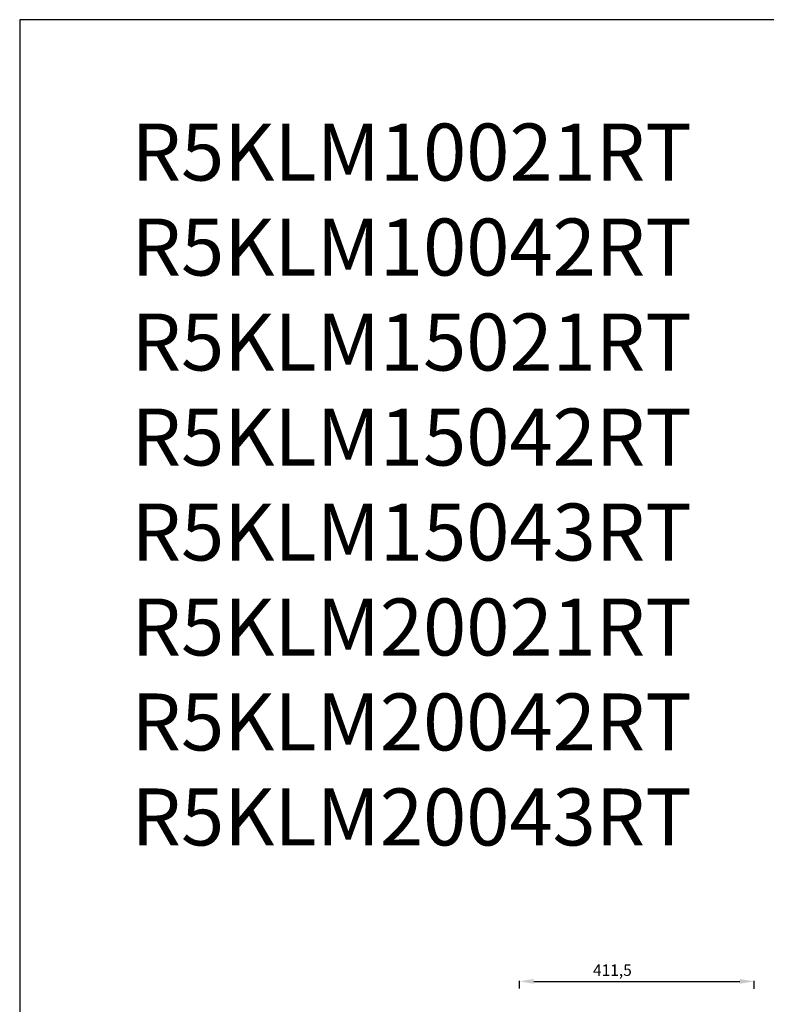
# Model space of a CAD drawing. Units: millimetres. Extents: x -284 to 3493, y 225 to 3815.
# Drawn here: x -284 to 1026, y 2088 to 3815 of the extents above; entities that cross this region are included whole.
import ezdxf

# ---------------------------------------------------------------- set-up
doc = ezdxf.new("R2010")
doc.units = ezdxf.units.MM
doc.layers.add('VPORTS', color=7, linetype='Continuous')
doc.styles.get("Standard").update_dxf_attribs({"font": 'arial.ttf'})
doc.dimstyles.new('ISO-25', dxfattribs={"dimtxt": 2.5, "dimasz": 2.5, "dimexe": 1.25, "dimexo": 0.625, "dimtad": 1, "dimtxsty": 'Standard', "dimcen": 2.5, "dimadec": 0, "dimazin": 0, "dimtfac": 1, "dimtmove": 0, "dimatfit": 3, "dimfxl": 0, "dimarcsym": 0})

# ---------------------------------------------------------------- blocks, each defined once
blk = doc.blocks.new('*D15')
at = {"layer": 'Defpoints', "color": 0}
for p in [(1004.2, 2127.8), (592.7, 2114.6), (1004.2, 2114.2)]:
    blk.add_point(p, dxfattribs=at)
at = {"layer": 'VPORTS', "color": 0, "lineweight": -2}
for p, q in [((592.7, 2115.2), (592.7, 2129)), ((617.7, 2127.8), (979.2, 2127.8)), ((1004.2, 2114.8), (1004.2, 2129))]:
    blk.add_line(p, q, dxfattribs=at)
at = {"layer": 'VPORTS', "color": 0}
for points in [[(617.7, 2131.9), (617.7, 2123.6), (592.7, 2127.8)], [(979.2, 2131.9), (979.2, 2123.6), (1004.2, 2127.8)]]:
    blk.add_solid(points, dxfattribs=at)
at = {"layer": 'VPORTS', "color": 0, "insert": (755.7, 2144.8), "char_height": 20, "attachment_point": 5}
blk.add_mtext('411,5', dxfattribs=at)

msp = doc.modelspace()

# ---------------------------------------------------------------- linework, layer by layer
at = {"layer": 'VPORTS'}
msp.add_lwpolyline([(-283.668, 224.763), (3492.736, 224.763), (3492.736, 3815.124), (-283.668, 3815.124)], close=True, dxfattribs=at)

# ---------------------------------------------------------------- texts
at = {"layer": 'VPORTS', "insert": (-87.364, 3632.876), "char_height": 100, "width": 950.15139, "attachment_point": 1}
msp.add_mtext('R5KLM10021RT R5KLM10042RT R5KLM15021RT R5KLM15042RT R5KLM15043RT R5KLM20021RT R5KLM20042RT R5KLM20043RT', dxfattribs=at)

# ---------------------------------------------------------------- dimensions: what is measured, and where the dimension line sits
at = {"layer": 'VPORTS'}
dim = msp.add_linear_dim(base=(1004.184, 2127.753), p1=(592.684, 2114.62), p2=(1004.184, 2114.172), dimstyle='ISO-25', override={"dimtxt": 20, "dimasz": 25, "dimgap": 5}, dxfattribs=at)
dim.commit()
dim.dimension.update_dxf_attribs({"geometry": '*D15', "text_midpoint": (755.684, 2127.753), "dimtype": 160})

doc.saveas('drawing.dxf')
